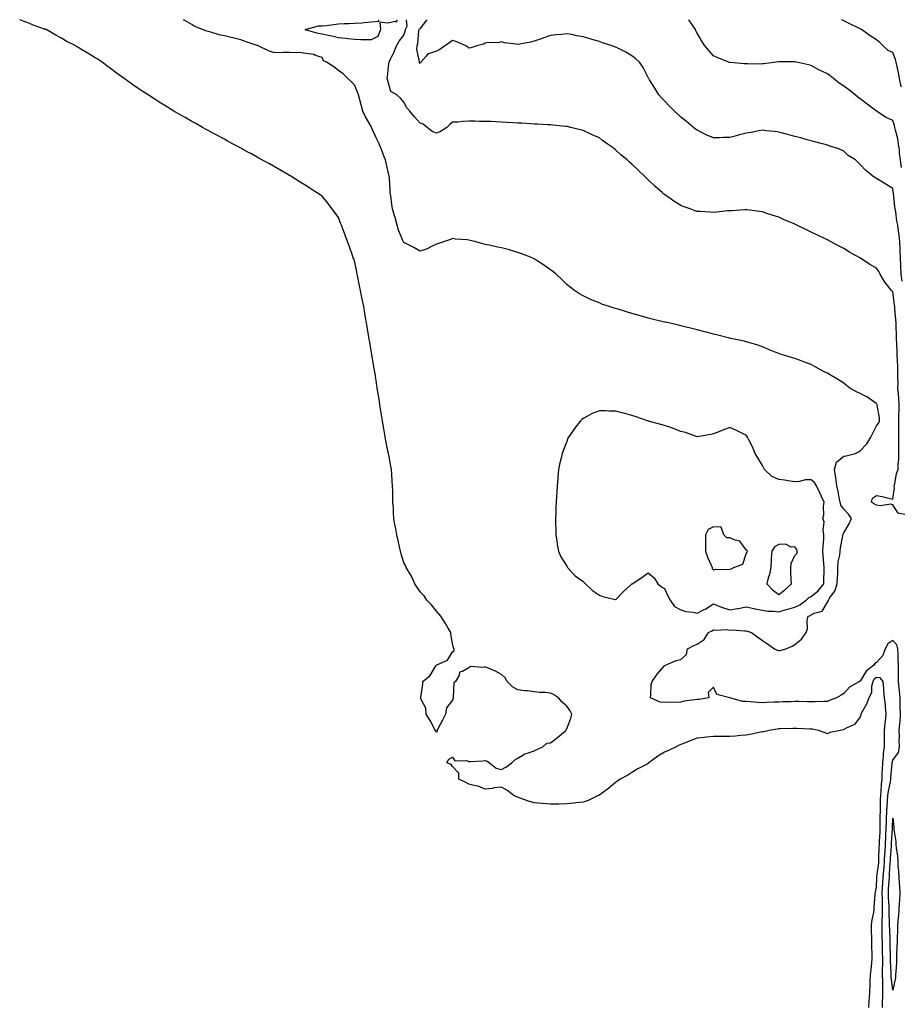
# Model space of a CAD drawing. Units: inches. Extents: x 1042403 to 1044368, y 7355978 to 7358618.
# Drawn here: x 1043492 to 1044033, y 7358014 to 7358618 of the extents above; entities that cross this region are included whole.
import ezdxf

# ---------------------------------------------------------------- set-up
doc = ezdxf.new("R2010")
doc.units = ezdxf.units.IN
doc.header["$MEASUREMENT"] = 0
doc.layers.add('Contour_10427355', color=7, linetype='Continuous', true_color=0x8892ad)

msp = doc.modelspace()

# ---------------------------------------------------------------- linework, layer by layer
at = {"layer": 'Contour_10427355'}
for points in [[(1044013.4, 7358011.92, 3211), (1044013.6, 7358016.38, 3211), (1044013.69, 7358017.57, 3211), (1044014.1, 7358025.88, 3211), (1044014.26, 7358028.13, 3211), (1044014.46, 7358031.92, 3211), (1044014.75, 7358035.23, 3211), (1044015.2, 7358039.07, 3211), (1044015.47, 7358041.92, 3211), (1044015.43, 7358044.53, 3211), (1044015.26, 7358049.13, 3211), (1044015.24, 7358051.92, 3211), (1044015.16, 7358054.81, 3211), (1044015.1, 7358058.97, 3211), (1044015.02, 7358061.92, 3211), (1044015.3, 7358064.67, 3211), (1044016.45, 7358070.32, 3211), (1044016.64, 7358071.92, 3211), (1044016.7, 7358073.28, 3211), (1044017.29, 7358081.17, 3211), (1044017.33, 7358081.92, 3211), (1044017.41, 7358082.57, 3211), (1044018.05, 7358085.78, 3211), (1044018.3, 7358091.67, 3211), (1044018.3, 7358091.92, 3211), (1044018.34, 7358092.21, 3211), (1044019.4, 7358100.57, 3211), (1044019.51, 7358101.92, 3211), (1044019.59, 7358103.46, 3211), (1044019.75, 7358110.22, 3211), (1044019.83, 7358111.92, 3211), (1044019.92, 7358113.8, 3211), (1044020.24, 7358119.73, 3211), (1044020.35, 7358121.92, 3211), (1044020.39, 7358124.27, 3211), (1044020.37, 7358129.59, 3211), (1044020.43, 7358131.92, 3211), (1044020.57, 7358134.43, 3211), (1044020.55, 7358139.42, 3211), (1044020.71, 7358141.92, 3211), (1044021.02, 7358144.89, 3211), (1044021.1, 7358148.88, 3211), (1044021.47, 7358151.92, 3211), (1044021.64, 7358155.52, 3211), (1044021.66, 7358158.31, 3211), (1044021.86, 7358161.92, 3211), (1044022.33, 7358166.2, 3211), (1044022.31, 7358167.67, 3211), (1044022.91, 7358171.92, 3211), (1044022.97, 7358176.85, 3211), (1044022.97, 7358177.01, 3211), (1044023.03, 7358181.92, 3211), (1044023.38, 7358186.59, 3211), (1044023.58, 7358187.45, 3211), (1044024.03, 7358191.92, 3211), (1044023.6, 7358196.38, 3211), (1044023.64, 7358197.51, 3211), (1044023.05, 7358201.92, 3211), (1044022.6, 7358206.46, 3211), (1044022.62, 7358207.36, 3211), (1044022.25, 7358211.92, 3211), (1044020.3, 7358214.17, 3211), (1044018.05, 7358214.42, 3211), (1044016.68, 7358213.29, 3211), (1044015.75, 7358211.92, 3211), (1044014.96, 7358208.84, 3211), (1044015.02, 7358204.94, 3211), (1044013.44, 7358201.92, 3211), (1044011.9, 7358198.07, 3211), (1044008.93, 7358192.8, 3211), (1044008.48, 7358191.92, 3211), (1044008.42, 7358191.56, 3211), (1044008.05, 7358190.22, 3211), (1044004.53, 7358185.44, 3211), (1043999.51, 7358183.38, 3211), (1043998.05, 7358182.53, 3211), (1043997.66, 7358182.3, 3211), (1043995.8, 7358181.92, 3211), (1043989.42, 7358180.56, 3211), (1043988.05, 7358179.85, 3211), (1043986.55, 7358180.42, 3211), (1043982.48, 7358181.92, 3211), (1043978.79, 7358182.67, 3211), (1043978.05, 7358182.74, 3211), (1043977.21, 7358182.75, 3211), (1043969.28, 7358183.14, 3211), (1043968.05, 7358183.17, 3211), (1043966.84, 7358183.12, 3211), (1043959.03, 7358182.91, 3211), (1043958.05, 7358182.87, 3211), (1043957.21, 7358182.77, 3211), (1043952.29, 7358181.92, 3211), (1043948.87, 7358181.11, 3211), (1043948.05, 7358180.98, 3211), (1043946.88, 7358180.75, 3211), (1043940.55, 7358179.41, 3211), (1043938.05, 7358178.94, 3211), (1043934.83, 7358178.7, 3211), (1043931.55, 7358178.42, 3211), (1043928.05, 7358178.16, 3211), (1043924.28, 7358178.14, 3211), (1043921.84, 7358178.14, 3211), (1043918.05, 7358178.11, 3211), (1043913.81, 7358177.68, 3211), (1043912.39, 7358177.58, 3211), (1043908.05, 7358177.12, 3211), (1043904.2, 7358175.77, 3211), (1043900.24, 7358174.11, 3211), (1043898.05, 7358173.26, 3211), (1043897.07, 7358172.89, 3211), (1043895.1, 7358171.92, 3211), (1043890.43, 7358169.54, 3211), (1043888.05, 7358168.53, 3211), (1043883.85, 7358166.12, 3211), (1043878.5, 7358161.92, 3211), (1043878.25, 7358161.72, 3211), (1043878.05, 7358161.61, 3211), (1043877.39, 7358161.26, 3211), (1043871.59, 7358158.39, 3211), (1043868.05, 7358156.05, 3211), (1043865.49, 7358154.47, 3211), (1043860.78, 7358151.92, 3211), (1043859.12, 7358150.84, 3211), (1043858.05, 7358150.03, 3211), (1043853.69, 7358146.27, 3211), (1043849.34, 7358143.21, 3211), (1043848.05, 7358142.27, 3211), (1043847.82, 7358142.16, 3211), (1043847.37, 7358141.92, 3211), (1043841.1, 7358138.87, 3211), (1043838.05, 7358137.82, 3211), (1043833.52, 7358137.39, 3211), (1043832.66, 7358137.31, 3211), (1043828.05, 7358136.87, 3211), (1043823.25, 7358136.73, 3211), (1043822.85, 7358136.73, 3211), (1043818.05, 7358136.61, 3211), (1043813.15, 7358137.01, 3211), (1043812.93, 7358137.03, 3211), (1043808.05, 7358137.43, 3211), (1043804.59, 7358138.47, 3211), (1043799.53, 7358140.44, 3211), (1043798.05, 7358140.95, 3211), (1043797.31, 7358141.17, 3211), (1043795.49, 7358141.92, 3211), (1043791.35, 7358145.23, 3211), (1043788.05, 7358146.99, 3211), (1043783.38, 7358146.58, 3211), (1043782.46, 7358146.33, 3211), (1043778.05, 7358145.81, 3211), (1043773.75, 7358147.62, 3211), (1043772.13, 7358147.84, 3211), (1043768.05, 7358148.97, 3211), (1043766.16, 7358150.04, 3211), (1043761.94, 7358151.92, 3211), (1043761.9, 7358155.76, 3211), (1043758.05, 7358159.71, 3211), (1043757.23, 7358161.09, 3211), (1043754.55, 7358161.92, 3211), (1043755.75, 7358164.21, 3211), (1043758.05, 7358165.52, 3211), (1043759.32, 7358163.2, 3211), (1043766.57, 7358163.4, 3211), (1043768.05, 7358162.84, 3211), (1043768.97, 7358162.84, 3211), (1043776.64, 7358163.34, 3211), (1043778.05, 7358163.35, 3211), (1043779.22, 7358163.1, 3211), (1043780.73, 7358161.92, 3211), (1043784.79, 7358158.66, 3211), (1043788.05, 7358157.88, 3211), (1043790.65, 7358159.32, 3211), (1043794.34, 7358161.92, 3211), (1043796.14, 7358163.84, 3211), (1043798.05, 7358164.79, 3211), (1043802.33, 7358167.64, 3211), (1043804.05, 7358167.91, 3211), (1043808.05, 7358169.35, 3211), (1043809.69, 7358170.27, 3211), (1043813.28, 7358171.92, 3211), (1043815.9, 7358174.06, 3211), (1043818.05, 7358174.32, 3211), (1043822.39, 7358177.58, 3211), (1043827.42, 7358181.92, 3211), (1043827.66, 7358182.31, 3211), (1043828.05, 7358182.9, 3211), (1043830.55, 7358189.42, 3211), (1043831.16, 7358191.92, 3211), (1043830.08, 7358193.96, 3211), (1043828.05, 7358196.69, 3211), (1043825.3, 7358199.16, 3211), (1043822.91, 7358201.92, 3211), (1043820, 7358203.87, 3211), (1043818.05, 7358204.73, 3211), (1043814.89, 7358205.09, 3211), (1043811.29, 7358205.17, 3211), (1043808.05, 7358205.64, 3211), (1043803.83, 7358206.13, 3211), (1043802.41, 7358206.27, 3211), (1043798.05, 7358206.8, 3211), (1043794.83, 7358208.7, 3211), (1043791.53, 7358211.92, 3211), (1043790.24, 7358214.11, 3211), (1043788.05, 7358216.32, 3211), (1043784.3, 7358218.17, 3211), (1043779.92, 7358220.05, 3211), (1043778.05, 7358220.89, 3211), (1043776.6, 7358220.47, 3211), (1043768.93, 7358221.04, 3211), (1043768.05, 7358220.25, 3211), (1043764.18, 7358218.05, 3211), (1043762.33, 7358217.64, 3211), (1043762.01, 7358215.89, 3211), (1043759.89, 7358211.92, 3211), (1043758.83, 7358211.14, 3211), (1043758.46, 7358202.33, 3211), (1043758.3, 7358201.92, 3211), (1043758.28, 7358201.69, 3211), (1043758.05, 7358200.51, 3211), (1043754.18, 7358195.79, 3211), (1043753.58, 7358191.92, 3211), (1043751.8, 7358188.17, 3211), (1043748.99, 7358182.86, 3211), (1043748.5, 7358181.92, 3211), (1043748.62, 7358181.36, 3211), (1043748.05, 7358180.54, 3211), (1043747.74, 7358181.61, 3211), (1043747.6, 7358181.92, 3211), (1043747.01, 7358182.96, 3211), (1043744.18, 7358188.05, 3211), (1043741.9, 7358191.92, 3211), (1043741.66, 7358195.53, 3211), (1043738.62, 7358201.35, 3211), (1043738.54, 7358201.92, 3211), (1043738.52, 7358202.39, 3211), (1043739.67, 7358210.29, 3211), (1043739.69, 7358211.92, 3211), (1043744.28, 7358215.68, 3211), (1043747.76, 7358221.62, 3211), (1043747.95, 7358221.92, 3211), (1043747.99, 7358221.97, 3211), (1043748.05, 7358222.03, 3211), (1043748.32, 7358222.19, 3211), (1043754.96, 7358225.01, 3211), (1043758.05, 7358230.15, 3211), (1043759.01, 7358230.96, 3211), (1043758.93, 7358231.92, 3211), (1043758.66, 7358232.52, 3211), (1043758.05, 7358235.19, 3211), (1043757.01, 7358240.89, 3211), (1043757, 7358241.92, 3211), (1043755.34, 7358244.64, 3211), (1043753.62, 7358247.49, 3211), (1043750.75, 7358251.92, 3211), (1043749.61, 7358253.49, 3211), (1043748.05, 7358255.04, 3211), (1043745.04, 7358258.91, 3211), (1043742.21, 7358261.92, 3211), (1043740.61, 7358264.47, 3211), (1043738.05, 7358266.99, 3211), (1043736.17, 7358270.04, 3211), (1043734.75, 7358271.92, 3211), (1043732.78, 7358276.65, 3211), (1043731.76, 7358278.21, 3211), (1043729.61, 7358281.92, 3211), (1043729.2, 7358283.07, 3211), (1043728.05, 7358284.71, 3211), (1043726.49, 7358290.35, 3211), (1043726.02, 7358291.92, 3211), (1043725.41, 7358294.55, 3211), (1043724.55, 7358298.43, 3211), (1043723.75, 7358301.92, 3211), (1043722.93, 7358306.8, 3211), (1043722.87, 7358307.09, 3211), (1043722.05, 7358311.92, 3211), (1043721.82, 7358315.69, 3211), (1043721.66, 7358318.31, 3211), (1043721.43, 7358321.92, 3211), (1043721.37, 7358325.23, 3211), (1043721.29, 7358328.67, 3211), (1043721.23, 7358331.92, 3211), (1043721.02, 7358334.89, 3211), (1043720.75, 7358339.22, 3211), (1043720.57, 7358341.92, 3211), (1043720.16, 7358344.03, 3211), (1043718.89, 7358351.08, 3211), (1043718.73, 7358351.92, 3211), (1043718.58, 7358352.45, 3211), (1043718.05, 7358354.53, 3211), (1043716.92, 7358360.78, 3211), (1043716.72, 7358361.92, 3211), (1043716.43, 7358363.54, 3211), (1043715.39, 7358369.26, 3211), (1043714.92, 7358371.92, 3211), (1043714.36, 7358375.62, 3211), (1043714.01, 7358377.88, 3211), (1043713.38, 7358381.92, 3211), (1043712.68, 7358386.54, 3211), (1043712.52, 7358387.44, 3211), (1043711.82, 7358391.92, 3211), (1043711.27, 7358395.15, 3211), (1043710.63, 7358399.33, 3211), (1043710.22, 7358401.92, 3211), (1043709.85, 7358403.72, 3211), (1043708.6, 7358411.38, 3211), (1043708.5, 7358411.92, 3211), (1043708.42, 7358412.29, 3211), (1043708.05, 7358414.92, 3211), (1043707.03, 7358420.9, 3211), (1043706.88, 7358421.92, 3211), (1043706.66, 7358423.3, 3211), (1043705.59, 7358429.46, 3211), (1043705.22, 7358431.92, 3211), (1043704.65, 7358435.32, 3211), (1043704.16, 7358438.03, 3211), (1043703.54, 7358441.92, 3211), (1043702.6, 7358446.47, 3211), (1043702.41, 7358447.56, 3211), (1043701.57, 7358451.92, 3211), (1043700.92, 7358454.79, 3211), (1043699.94, 7358460.02, 3211), (1043699.55, 7358461.92, 3211), (1043699.26, 7358463.14, 3211), (1043698.05, 7358469.17, 3211), (1043697.33, 7358471.2, 3211), (1043697.11, 7358471.92, 3211), (1043696.6, 7358473.37, 3211), (1043694.69, 7358478.55, 3211), (1043693.56, 7358481.92, 3211), (1043692.01, 7358485.89, 3211), (1043690.88, 7358489.08, 3211), (1043689.85, 7358491.92, 3211), (1043689.34, 7358493.2, 3211), (1043688.05, 7358496.67, 3211), (1043685.78, 7358499.66, 3211), (1043684.16, 7358501.92, 3211), (1043681.51, 7358505.37, 3211), (1043678.05, 7358509.69, 3211), (1043676.68, 7358510.55, 3211), (1043674.61, 7358511.92, 3211), (1043670.59, 7358514.45, 3211), (1043668.05, 7358516.36, 3211), (1043664.53, 7358518.4, 3211), (1043658.75, 7358521.92, 3211), (1043658.3, 7358522.18, 3211), (1043658.05, 7358522.36, 3211), (1043657.01, 7358522.96, 3211), (1043651.94, 7358525.81, 3211), (1043648.05, 7358528.11, 3211), (1043645.61, 7358529.47, 3211), (1043641.06, 7358531.92, 3211), (1043639.12, 7358533, 3211), (1043638.05, 7358533.64, 3211), (1043634.14, 7358535.82, 3211), (1043632.74, 7358536.61, 3211), (1043628.05, 7358539.19, 3211), (1043626.29, 7358540.16, 3211), (1043622.93, 7358541.92, 3211), (1043619.79, 7358543.65, 3211), (1043618.05, 7358544.6, 3211), (1043613.34, 7358547.21, 3211), (1043612.13, 7358547.85, 3211), (1043608.05, 7358550.02, 3211), (1043606.84, 7358550.71, 3211), (1043604.61, 7358551.92, 3211), (1043600.41, 7358554.29, 3211), (1043598.05, 7358555.57, 3211), (1043594.05, 7358557.91, 3211), (1043589.46, 7358560.52, 3211), (1043588.05, 7358561.32, 3211), (1043587.68, 7358561.55, 3211), (1043587.07, 7358561.92, 3211), (1043581.47, 7358565.34, 3211), (1043578.05, 7358567.43, 3211), (1043575.32, 7358569.19, 3211), (1043571.17, 7358571.92, 3211), (1043569.2, 7358573.07, 3211), (1043568.05, 7358573.85, 3211), (1043563.25, 7358577.11, 3211), (1043561.88, 7358578.1, 3211), (1043558.05, 7358580.83, 3211), (1043557.42, 7358581.29, 3211), (1043556.57, 7358581.92, 3211), (1043551.55, 7358585.42, 3211), (1043548.05, 7358588.1, 3211), (1043545.86, 7358589.74, 3211), (1043543.03, 7358591.92, 3211), (1043540.02, 7358593.89, 3211), (1043538.05, 7358595.09, 3211), (1043533.83, 7358597.7, 3211), (1043530.04, 7358599.92, 3211), (1043528.05, 7358601.11, 3211), (1043527.56, 7358601.43, 3211), (1043526.84, 7358601.92, 3211), (1043521.04, 7358604.92, 3211), (1043518.05, 7358606.74, 3211), (1043514.67, 7358608.54, 3211), (1043508.6, 7358611.92, 3211), (1043508.19, 7358612.06, 3211), (1043508.05, 7358612.12, 3211), (1043507.72, 7358612.24, 3211), (1043500.76, 7358614.64, 3211), (1043498.05, 7358615.79, 3211), (1043493.64, 7358617.51, 3211), (1043492.44, 7358618, 3211)], [(1044021.72, 7358011.92, 3210), (1044021.82, 7358015.69, 3210), (1044021.94, 7358018.04, 3210), (1044022.03, 7358021.92, 3210), (1044021.86, 7358025.73, 3210), (1044021.94, 7358028.03, 3210), (1044021.78, 7358031.92, 3210), (1044021.78, 7358035.65, 3210), (1044021.9, 7358038.08, 3210), (1044021.88, 7358041.92, 3210), (1044021.8, 7358045.68, 3210), (1044021.78, 7358048.2, 3210), (1044021.7, 7358051.92, 3210), (1044021.62, 7358055.5, 3210), (1044021.62, 7358058.36, 3210), (1044021.55, 7358061.92, 3210), (1044021.59, 7358065.45, 3210), (1044021.74, 7358068.22, 3210), (1044021.78, 7358071.92, 3210), (1044021.68, 7358075.55, 3210), (1044021.72, 7358078.25, 3210), (1044021.62, 7358081.92, 3210), (1044021.84, 7358085.7, 3210), (1044021.94, 7358088.04, 3210), (1044022.13, 7358091.92, 3210), (1044022.56, 7358096.43, 3210), (1044022.68, 7358097.3, 3210), (1044023.07, 7358101.92, 3210), (1044023.28, 7358106.68, 3210), (1044023.32, 7358107.2, 3210), (1044023.56, 7358111.92, 3210), (1044023.77, 7358116.19, 3210), (1044023.87, 7358117.73, 3210), (1044024.09, 7358121.92, 3210), (1044024.16, 7358125.82, 3210), (1044024.24, 7358128.11, 3210), (1044024.32, 7358131.92, 3210), (1044024.51, 7358135.46, 3210), (1044024.91, 7358138.77, 3210), (1044025.1, 7358141.92, 3210), (1044025.37, 7358144.6, 3210), (1044026.59, 7358150.46, 3210), (1044026.78, 7358151.92, 3210), (1044026.84, 7358153.13, 3210), (1044027.64, 7358161.52, 3210), (1044027.66, 7358161.92, 3210), (1044027.7, 7358162.26, 3210), (1044028.05, 7358163.56, 3210), (1044031.53, 7358168.43, 3210), (1044032.21, 7358171.92, 3210), (1044032, 7358175.86, 3210), (1044032.25, 7358177.73, 3210), (1044032.07, 7358181.92, 3210), (1044032.35, 7358186.21, 3210), (1044032.54, 7358187.43, 3210), (1044032.76, 7358191.92, 3210), (1044032.66, 7358196.52, 3210), (1044032.66, 7358197.3, 3210), (1044032.56, 7358201.92, 3210), (1044032.13, 7358206.01, 3210), (1044032, 7358207.98, 3210), (1044031.6, 7358211.92, 3210), (1044031.59, 7358215.46, 3210), (1044031.51, 7358218.46, 3210), (1044031.51, 7358221.92, 3210), (1044031.43, 7358225.3, 3210), (1044031.27, 7358228.69, 3210), (1044031.19, 7358231.92, 3210), (1044030.49, 7358234.36, 3210), (1044028.05, 7358237.09, 3210), (1044024.98, 7358234.98, 3210), (1044023.42, 7358231.92, 3210), (1044022, 7358227.96, 3210), (1044018.05, 7358223.61, 3210), (1044017, 7358222.98, 3210), (1044016.39, 7358221.92, 3210), (1044011.68, 7358218.28, 3210), (1044008.05, 7358212.16, 3210), (1044007.87, 7358212.1, 3210), (1044007.58, 7358211.92, 3210), (1044001.57, 7358208.41, 3210), (1043998.05, 7358204.57, 3210), (1043996.33, 7358203.64, 3210), (1043993.54, 7358201.92, 3210), (1043989.59, 7358200.38, 3210), (1043988.05, 7358199.7, 3210), (1043985.8, 7358199.66, 3210), (1043980.45, 7358199.52, 3210), (1043978.05, 7358199.48, 3210), (1043975.61, 7358199.49, 3210), (1043970.37, 7358199.59, 3210), (1043968.05, 7358199.6, 3210), (1043965.65, 7358199.52, 3210), (1043960.55, 7358199.42, 3210), (1043958.05, 7358199.34, 3210), (1043955.32, 7358199.18, 3210), (1043950.88, 7358199.09, 3210), (1043948.05, 7358198.91, 3210), (1043945.12, 7358199, 3210), (1043940.47, 7358199.5, 3210), (1043938.05, 7358199.58, 3210), (1043935.84, 7358199.71, 3210), (1043928.05, 7358201.92, 3210), (1043920.1, 7358203.97, 3210), (1043918.05, 7358208.35, 3210), (1043914.81, 7358205.17, 3210), (1043915.14, 7358201.92, 3210), (1043909.05, 7358200.92, 3210), (1043908.05, 7358200.87, 3210), (1043906.72, 7358200.59, 3210), (1043900.14, 7358199.83, 3210), (1043898.05, 7358199.28, 3210), (1043895.24, 7358199.11, 3210), (1043890.73, 7358199.24, 3210), (1043888.05, 7358199.04, 3210), (1043885.37, 7358199.24, 3210), (1043879.34, 7358201.92, 3210), (1043879.63, 7358203.51, 3210), (1043879.85, 7358210.13, 3210), (1043880.35, 7358211.92, 3210), (1043883.46, 7358216.52, 3210), (1043888.05, 7358221.5, 3210), (1043888.3, 7358221.66, 3210), (1043888.56, 7358221.92, 3210), (1043895.2, 7358224.76, 3210), (1043898.05, 7358225.46, 3210), (1043901.53, 7358228.45, 3210), (1043902.07, 7358231.92, 3210), (1043905.92, 7358234.06, 3210), (1043908.05, 7358234.9, 3210), (1043912.25, 7358237.73, 3210), (1043914.91, 7358241.92, 3210), (1043916.96, 7358243.01, 3210), (1043918.05, 7358243.7, 3210), (1043919.53, 7358243.41, 3210), (1043926.23, 7358243.74, 3210), (1043928.05, 7358243.51, 3210), (1043929.75, 7358243.61, 3210), (1043937.05, 7358242.92, 3210), (1043938.05, 7358243, 3210), (1043938.89, 7358242.76, 3210), (1043941.37, 7358241.92, 3210), (1043945.22, 7358239.08, 3210), (1043948.05, 7358237, 3210), (1043951.1, 7358234.97, 3210), (1043955.51, 7358231.92, 3210), (1043957.23, 7358231.09, 3210), (1043958.05, 7358230.93, 3210), (1043959.03, 7358230.94, 3210), (1043962.54, 7358231.92, 3210), (1043966.35, 7358233.61, 3210), (1043968.05, 7358234.69, 3210), (1043972.15, 7358237.82, 3210), (1043974.92, 7358241.92, 3210), (1043975.73, 7358244.24, 3210), (1043975.57, 7358249.44, 3210), (1043976.06, 7358251.92, 3210), (1043977.52, 7358252.44, 3210), (1043978.05, 7358252.8, 3210), (1043979.91, 7358253.78, 3210), (1043984.81, 7358255.15, 3210), (1043988.05, 7358260.63, 3210), (1043988.58, 7358261.4, 3210), (1043988.58, 7358261.92, 3210), (1043989.5, 7358263.37, 3210), (1043992.54, 7358267.43, 3210), (1043994.03, 7358271.92, 3210), (1043994.16, 7358275.8, 3210), (1043994.26, 7358278.14, 3210), (1043994.42, 7358281.92, 3210), (1043994.63, 7358285.34, 3210), (1043995.55, 7358289.42, 3210), (1043995.76, 7358291.92, 3210), (1043996.04, 7358293.93, 3210), (1043997.42, 7358301.29, 3210), (1043997.5, 7358301.92, 3210), (1043997.64, 7358302.34, 3210), (1043998.05, 7358303.09, 3210), (1044001.37, 7358308.59, 3210), (1044002.78, 7358311.92, 3210), (1044000.82, 7358314.7, 3210), (1043998.05, 7358317.62, 3210), (1043996.27, 7358320.14, 3210), (1043995.8, 7358321.92, 3210), (1043995.2, 7358324.77, 3210), (1043994.65, 7358328.53, 3210), (1043993.81, 7358331.92, 3210), (1043993.13, 7358336.84, 3210), (1043993.11, 7358336.99, 3210), (1043992.39, 7358341.92, 3210), (1043993.44, 7358346.53, 3210), (1043998.05, 7358350.12, 3210), (1043999.51, 7358350.46, 3210), (1044005.24, 7358351.92, 3210), (1044007.07, 7358352.9, 3210), (1044008.05, 7358353.48, 3210), (1044012.21, 7358357.75, 3210), (1044014.67, 7358361.92, 3210), (1044015.73, 7358364.25, 3210), (1044018.05, 7358368.7, 3210), (1044019.4, 7358370.58, 3210), (1044019.91, 7358371.92, 3210), (1044019.91, 7358373.79, 3210), (1044018.52, 7358381.44, 3210), (1044018.54, 7358381.92, 3210), (1044018.3, 7358382.18, 3210), (1044018.05, 7358382.44, 3210), (1044016.49, 7358383.48, 3210), (1044012.46, 7358386.33, 3210), (1044008.05, 7358388.69, 3210), (1044005.86, 7358389.73, 3210), (1044001.8, 7358391.92, 3210), (1043999.71, 7358393.58, 3210), (1043998.05, 7358394.92, 3210), (1043993.79, 7358397.65, 3210), (1043990.18, 7358399.78, 3210), (1043988.05, 7358401.08, 3210), (1043987.44, 7358401.32, 3210), (1043985.92, 7358401.92, 3210), (1043980.9, 7358404.78, 3210), (1043978.05, 7358406.51, 3210), (1043973.99, 7358407.85, 3210), (1043970.82, 7358409.14, 3210), (1043968.05, 7358410.18, 3210), (1043966.62, 7358410.5, 3210), (1043961.86, 7358411.92, 3210), (1043958.93, 7358412.79, 3210), (1043958.05, 7358413.17, 3210), (1043955.94, 7358414.03, 3210), (1043951.84, 7358415.72, 3210), (1043948.05, 7358417.19, 3210), (1043944.59, 7358418.46, 3210), (1043940.34, 7358419.64, 3210), (1043938.05, 7358420.38, 3210), (1043936.84, 7358420.7, 3210), (1043930.76, 7358421.92, 3210), (1043928.6, 7358422.46, 3210), (1043928.05, 7358422.59, 3210), (1043927.17, 7358422.8, 3210), (1043920.65, 7358424.51, 3210), (1043918.05, 7358425.09, 3210), (1043913.73, 7358426.24, 3210), (1043912.68, 7358426.55, 3210), (1043908.05, 7358427.67, 3210), (1043904.75, 7358428.61, 3210), (1043900.39, 7358429.57, 3210), (1043898.05, 7358430.18, 3210), (1043896.7, 7358430.56, 3210), (1043890.75, 7358431.92, 3210), (1043888.54, 7358432.4, 3210), (1043888.05, 7358432.49, 3210), (1043887.29, 7358432.68, 3210), (1043880.45, 7358434.33, 3210), (1043878.05, 7358434.95, 3210), (1043873.85, 7358436.11, 3210), (1043872.56, 7358436.44, 3210), (1043868.05, 7358437.77, 3210), (1043864.77, 7358438.65, 3210), (1043859.57, 7358440.39, 3210), (1043858.05, 7358440.85, 3210), (1043857.17, 7358441.05, 3210), (1043854.1, 7358441.92, 3210), (1043849.59, 7358443.47, 3210), (1043848.05, 7358444.17, 3210), (1043844.22, 7358445.76, 3210), (1043842.52, 7358446.39, 3210), (1043838.05, 7358448.59, 3210), (1043835.92, 7358449.8, 3210), (1043832.78, 7358451.92, 3210), (1043830.06, 7358453.92, 3210), (1043828.05, 7358455.56, 3210), (1043824.83, 7358458.69, 3210), (1043821.47, 7358461.92, 3210), (1043819.53, 7358463.4, 3210), (1043818.05, 7358464.48, 3210), (1043813.75, 7358467.62, 3210), (1043809.85, 7358470.12, 3210), (1043808.05, 7358471.31, 3210), (1043807.66, 7358471.52, 3210), (1043806.86, 7358471.92, 3210), (1043800.49, 7358474.36, 3210), (1043798.05, 7358475.22, 3210), (1043793.4, 7358476.57, 3210), (1043792.85, 7358476.73, 3210), (1043788.05, 7358478.11, 3210), (1043784.79, 7358478.66, 3210), (1043780.35, 7358479.62, 3210), (1043778.05, 7358480.04, 3210), (1043776.55, 7358480.42, 3210), (1043771.57, 7358481.92, 3210), (1043768.71, 7358482.59, 3210), (1043768.05, 7358482.78, 3210), (1043767.05, 7358482.91, 3210), (1043759.55, 7358483.42, 3210), (1043758.05, 7358483.66, 3210), (1043756.8, 7358483.18, 3210), (1043752.97, 7358481.92, 3210), (1043749.32, 7358480.65, 3210), (1043748.05, 7358480.32, 3210), (1043745.02, 7358478.9, 3210), (1043742.5, 7358477.46, 3210), (1043738.05, 7358476.02, 3210), (1043734.3, 7358478.17, 3210), (1043729.34, 7358480.62, 3210), (1043728.05, 7358481.3, 3210), (1043727.82, 7358481.69, 3210), (1043727.72, 7358481.92, 3210), (1043727.54, 7358482.43, 3210), (1043724.92, 7358488.8, 3210), (1043723.95, 7358491.92, 3210), (1043722.7, 7358496.58, 3210), (1043722.39, 7358497.58, 3210), (1043721.16, 7358501.92, 3210), (1043720.76, 7358504.64, 3210), (1043720.08, 7358509.88, 3210), (1043719.81, 7358511.92, 3210), (1043719.65, 7358513.52, 3210), (1043719.32, 7358520.66, 3210), (1043719.2, 7358521.92, 3210), (1043718.95, 7358522.82, 3210), (1043718.05, 7358526.59, 3210), (1043717.07, 7358530.94, 3210), (1043716.88, 7358531.92, 3210), (1043716.12, 7358533.85, 3210), (1043714.44, 7358538.31, 3210), (1043712.97, 7358541.92, 3210), (1043711.27, 7358545.14, 3210), (1043708.54, 7358551.44, 3210), (1043708.3, 7358551.92, 3210), (1043708.23, 7358552.1, 3210), (1043708.05, 7358552.52, 3210), (1043704.59, 7358558.47, 3210), (1043702.89, 7358561.92, 3210), (1043701.86, 7358565.73, 3210), (1043701.06, 7358568.9, 3210), (1043700.28, 7358571.92, 3210), (1043699.67, 7358573.54, 3210), (1043698.05, 7358577.68, 3210), (1043695.96, 7358579.82, 3210), (1043693.79, 7358581.92, 3210), (1043690.84, 7358584.71, 3210), (1043688.05, 7358586.86, 3210), (1043685.2, 7358589.07, 3210), (1043680.69, 7358591.92, 3210), (1043678.89, 7358592.76, 3210), (1043678.05, 7358594.7, 3210), (1043673.95, 7358596.02, 3210), (1043672.82, 7358596.69, 3210), (1043668.05, 7358597.32, 3210), (1043663.91, 7358597.78, 3210), (1043662.41, 7358597.57, 3210), (1043658.05, 7358597.87, 3210), (1043654.07, 7358597.93, 3210), (1043652.23, 7358597.74, 3210), (1043648.05, 7358597.78, 3210), (1043645.04, 7358598.91, 3210), (1043638.77, 7358601.92, 3210), (1043638.3, 7358602.18, 3210), (1043638.05, 7358602.2, 3210), (1043637.6, 7358602.37, 3210), (1043630.69, 7358604.56, 3210), (1043628.05, 7358605.7, 3210), (1043623.11, 7358606.85, 3210), (1043623.01, 7358606.88, 3210), (1043618.05, 7358608.07, 3210), (1043614.87, 7358608.74, 3210), (1043609.69, 7358610.28, 3210), (1043608.05, 7358610.68, 3210), (1043607.05, 7358610.93, 3210), (1043604.57, 7358611.92, 3210), (1043599.96, 7358613.84, 3210), (1043598.05, 7358615.06, 3210), (1043593.69, 7358617.56, 3210), (1043592.93, 7358618, 3210)], [(1043724.08, 7358618, 3209), (1043723.85, 7358617.71, 3209), (1043723.56, 7358616.42, 3209), (1043722.91, 7358616.79, 3209), (1043718.05, 7358615.95, 3209), (1043713.4, 7358616.57, 3209), (1043713.69, 7358611.92, 3209), (1043712.23, 7358607.75, 3209), (1043708.05, 7358605.55, 3209), (1043704.26, 7358605.72, 3209), (1043701.7, 7358605.57, 3209), (1043698.05, 7358605.77, 3209), (1043693.77, 7358606.21, 3209), (1043692.56, 7358606.43, 3209), (1043688.05, 7358606.82, 3209), (1043684.01, 7358607.88, 3209), (1043681.64, 7358608.33, 3209), (1043678.05, 7358609.17, 3209), (1043675.57, 7358609.45, 3209), (1043668.36, 7358611.61, 3209), (1043668.05, 7358611.66, 3209), (1043667.85, 7358611.72, 3209), (1043667.68, 7358611.92, 3209), (1043667.76, 7358612.21, 3209), (1043668.05, 7358612.18, 3209), (1043668.32, 7358612.18, 3209), (1043675.78, 7358614.18, 3209), (1043678.05, 7358614.21, 3209), (1043680.61, 7358614.48, 3209), (1043684.87, 7358615.09, 3209), (1043688.05, 7358615.4, 3209), (1043691.74, 7358615.61, 3209), (1043694.36, 7358615.62, 3209), (1043698.05, 7358615.85, 3209), (1043702.29, 7358616.16, 3209), (1043703.67, 7358616.3, 3209), (1043708.05, 7358616.6, 3209), (1043712.8, 7358617.16, 3209), (1043712.84, 7358618, 3209)], [(1044035.49, 7358314.48, 3209), (1044031.39, 7358315.26, 3209), (1044028.05, 7358320.39, 3209), (1044026.88, 7358320.75, 3209), (1044020.26, 7358319.72, 3209), (1044018.05, 7358320.04, 3209), (1044016.8, 7358320.67, 3209), (1044015.04, 7358321.92, 3209), (1044015.63, 7358324.34, 3209), (1044018.05, 7358326.13, 3209), (1044021.6, 7358325.48, 3209), (1044025.59, 7358324.37, 3209), (1044028.05, 7358323.85, 3209), (1044029.18, 7358330.8, 3209), (1044028.95, 7358331.92, 3209), (1044029.34, 7358333.2, 3209), (1044030.39, 7358339.58, 3209), (1044031.43, 7358341.92, 3209), (1044031.37, 7358345.24, 3209), (1044031.86, 7358348.12, 3209), (1044031.8, 7358351.92, 3209), (1044031.74, 7358355.62, 3209), (1044031.82, 7358358.16, 3209), (1044031.76, 7358361.92, 3209), (1044031.76, 7358365.63, 3209), (1044031.84, 7358368.14, 3209), (1044031.84, 7358375.71, 3209), (1044031.9, 7358378.07, 3209), (1044031.9, 7358381.92, 3209), (1044031.68, 7358385.56, 3209), (1044031.47, 7358388.5, 3209), (1044031.25, 7358391.92, 3209), (1044031.31, 7358395.18, 3209), (1044031.16, 7358398.82, 3209), (1044031.21, 7358401.92, 3209), (1044031.06, 7358404.93, 3209), (1044030.86, 7358409.1, 3209), (1044030.73, 7358411.92, 3209), (1044030.65, 7358414.51, 3209), (1044030.47, 7358419.49, 3209), (1044030.39, 7358421.92, 3209), (1044030.37, 7358424.24, 3209), (1044030.1, 7358429.86, 3209), (1044030.08, 7358431.92, 3209), (1044029.91, 7358433.78, 3209), (1044029.38, 7358440.58, 3209), (1044029.26, 7358441.92, 3209), (1044029.18, 7358443.06, 3209), (1044028.05, 7358451.12, 3209), (1044027.58, 7358451.45, 3209), (1044027.21, 7358451.92, 3209), (1044024.2, 7358455.76, 3209), (1044023.17, 7358457.04, 3209), (1044020.28, 7358461.92, 3209), (1044019.59, 7358463.45, 3209), (1044018.05, 7358465.63, 3209), (1044013.99, 7358467.86, 3209), (1044008.28, 7358471.69, 3209), (1044008.05, 7358471.84, 3209), (1044007.99, 7358471.87, 3209), (1044007.91, 7358471.92, 3209), (1044001.51, 7358475.38, 3209), (1043998.05, 7358477.55, 3209), (1043995.12, 7358478.99, 3209), (1043989.83, 7358481.92, 3209), (1043988.66, 7358482.52, 3209), (1043988.05, 7358482.88, 3209), (1043986.21, 7358483.77, 3209), (1043981.92, 7358485.79, 3209), (1043978.05, 7358487.72, 3209), (1043975.16, 7358489.03, 3209), (1043969.22, 7358491.92, 3209), (1043968.42, 7358492.3, 3209), (1043968.05, 7358492.48, 3209), (1043967.07, 7358492.9, 3209), (1043961.41, 7358495.28, 3209), (1043958.05, 7358496.76, 3209), (1043954.12, 7358498, 3209), (1043950.88, 7358499.09, 3209), (1043948.05, 7358500.02, 3209), (1043946.37, 7358500.24, 3209), (1043938.67, 7358501.29, 3209), (1043938.05, 7358501.38, 3209), (1043937.48, 7358501.35, 3209), (1043929.2, 7358500.78, 3209), (1043928.05, 7358500.72, 3209), (1043926.76, 7358500.63, 3209), (1043920.04, 7358499.93, 3209), (1043918.05, 7358499.79, 3209), (1043916.06, 7358499.93, 3209), (1043909.73, 7358500.24, 3209), (1043908.05, 7358500.35, 3209), (1043906.9, 7358500.76, 3209), (1043903.81, 7358501.92, 3209), (1043899.53, 7358503.41, 3209), (1043898.05, 7358503.99, 3209), (1043893.21, 7358507.09, 3209), (1043892.11, 7358507.86, 3209), (1043888.05, 7358510.67, 3209), (1043887.37, 7358511.24, 3209), (1043886.6, 7358511.92, 3209), (1043882.07, 7358515.94, 3209), (1043878.05, 7358519.75, 3209), (1043876.9, 7358520.78, 3209), (1043875.69, 7358521.92, 3209), (1043871.76, 7358525.63, 3209), (1043868.05, 7358529.34, 3209), (1043866.64, 7358530.52, 3209), (1043865.08, 7358531.92, 3209), (1043861.31, 7358535.18, 3209), (1043858.05, 7358538.22, 3209), (1043855.82, 7358539.7, 3209), (1043852.82, 7358541.92, 3209), (1043850.02, 7358543.9, 3209), (1043848.05, 7358545.44, 3209), (1043843.56, 7358547.43, 3209), (1043841.53, 7358548.45, 3209), (1043838.05, 7358550.11, 3209), (1043836.57, 7358550.43, 3209), (1043830.39, 7358551.92, 3209), (1043828.52, 7358552.39, 3209), (1043828.05, 7358552.51, 3209), (1043827.41, 7358552.56, 3209), (1043819.44, 7358553.31, 3209), (1043818.05, 7358553.41, 3209), (1043816.51, 7358553.46, 3209), (1043810, 7358553.87, 3209), (1043808.05, 7358553.94, 3209), (1043805.96, 7358554.01, 3209), (1043800.55, 7358554.42, 3209), (1043798.05, 7358554.51, 3209), (1043795.28, 7358554.69, 3209), (1043791.12, 7358554.99, 3209), (1043788.05, 7358555.16, 3209), (1043784.71, 7358555.26, 3209), (1043781.6, 7358555.48, 3209), (1043778.05, 7358555.57, 3209), (1043774.38, 7358555.58, 3209), (1043771.8, 7358555.66, 3209), (1043768.05, 7358555.68, 3209), (1043764.38, 7358555.6, 3209), (1043761.29, 7358555.16, 3209), (1043758.05, 7358555.07, 3209), (1043756.23, 7358553.73, 3209), (1043754.38, 7358551.92, 3209), (1043750.59, 7358549.39, 3209), (1043748.05, 7358548.45, 3209), (1043745.43, 7358549.3, 3209), (1043742.48, 7358551.92, 3209), (1043740.04, 7358553.92, 3209), (1043738.05, 7358554.6, 3209), (1043734.57, 7358558.44, 3209), (1043731.84, 7358561.92, 3209), (1043730.04, 7358563.9, 3209), (1043728.05, 7358567.38, 3209), (1043726.08, 7358569.94, 3209), (1043723.75, 7358571.92, 3209), (1043720.16, 7358574.03, 3209), (1043718.05, 7358581.33, 3209), (1043717.95, 7358581.83, 3209), (1043717.95, 7358581.92, 3209), (1043717.93, 7358582.04, 3209), (1043718.05, 7358582.98, 3209), (1043718.93, 7358591.04, 3209), (1043719.09, 7358591.92, 3209), (1043719.98, 7358593.86, 3209), (1043722.05, 7358597.91, 3209), (1043723.67, 7358601.92, 3209), (1043725.2, 7358604.77, 3209), (1043728.05, 7358608.51, 3209), (1043728.99, 7358610.98, 3209), (1043729.18, 7358611.92, 3209), (1043730.16, 7358614.03, 3209), (1043729.78, 7358618, 3209)], [(1044033.73, 7358457.61, 3208), (1044033.15, 7358461.92, 3208), (1044033.01, 7358466.88, 3208), (1044033.01, 7358466.96, 3208), (1044032.85, 7358471.92, 3208), (1044032.68, 7358476.55, 3208), (1044032.6, 7358477.37, 3208), (1044032.39, 7358481.92, 3208), (1044031.98, 7358485.84, 3208), (1044031.53, 7358488.44, 3208), (1044031.12, 7358491.92, 3208), (1044030.53, 7358494.41, 3208), (1044029.85, 7358500.12, 3208), (1044029.5, 7358501.92, 3208), (1044029.4, 7358503.26, 3208), (1044028.44, 7358511.52, 3208), (1044028.42, 7358511.92, 3208), (1044028.36, 7358512.23, 3208), (1044028.05, 7358514.34, 3208), (1044023.36, 7358517.23, 3208), (1044021.76, 7358518.22, 3208), (1044018.05, 7358520.49, 3208), (1044017.15, 7358521.03, 3208), (1044015.75, 7358521.92, 3208), (1044011.59, 7358525.46, 3208), (1044008.05, 7358529.24, 3208), (1044006.7, 7358530.58, 3208), (1044005.12, 7358531.92, 3208), (1044000.78, 7358534.66, 3208), (1043998.05, 7358537.27, 3208), (1043994.91, 7358538.77, 3208), (1043989.5, 7358540.47, 3208), (1043988.05, 7358541.03, 3208), (1043987.39, 7358541.25, 3208), (1043984.94, 7358541.92, 3208), (1043979.46, 7358543.33, 3208), (1043978.05, 7358543.72, 3208), (1043975.61, 7358544.36, 3208), (1043971.55, 7358545.42, 3208), (1043968.05, 7358546.34, 3208), (1043963.64, 7358547.51, 3208), (1043962.03, 7358547.93, 3208), (1043958.05, 7358548.97, 3208), (1043955.53, 7358549.4, 3208), (1043950.08, 7358549.88, 3208), (1043948.05, 7358550.18, 3208), (1043945.98, 7358549.84, 3208), (1043941.14, 7358548.84, 3208), (1043938.05, 7358548.39, 3208), (1043933.25, 7358547.12, 3208), (1043932.93, 7358547.03, 3208), (1043928.05, 7358545.74, 3208), (1043924.26, 7358545.72, 3208), (1043921.68, 7358545.56, 3208), (1043918.05, 7358545.53, 3208), (1043913.5, 7358547.37, 3208), (1043911.57, 7358548.4, 3208), (1043908.05, 7358550.12, 3208), (1043907.05, 7358550.91, 3208), (1043905.84, 7358551.92, 3208), (1043901.59, 7358555.45, 3208), (1043898.05, 7358558.28, 3208), (1043896.16, 7358560.03, 3208), (1043894.18, 7358561.92, 3208), (1043891.17, 7358565.04, 3208), (1043888.05, 7358568.21, 3208), (1043886.25, 7358570.12, 3208), (1043884.55, 7358571.92, 3208), (1043882.11, 7358575.98, 3208), (1043878.83, 7358581.15, 3208), (1043878.34, 7358581.92, 3208), (1043878.25, 7358582.12, 3208), (1043878.05, 7358582.53, 3208), (1043874.83, 7358588.69, 3208), (1043872.66, 7358591.92, 3208), (1043870.28, 7358594.14, 3208), (1043868.05, 7358595.76, 3208), (1043864.22, 7358598.09, 3208), (1043859.69, 7358600.28, 3208), (1043858.05, 7358601.14, 3208), (1043857.5, 7358601.38, 3208), (1043855.98, 7358601.92, 3208), (1043850.02, 7358603.89, 3208), (1043848.05, 7358604.53, 3208), (1043844.32, 7358605.66, 3208), (1043842.37, 7358606.24, 3208), (1043838.05, 7358607.55, 3208), (1043834.2, 7358608.07, 3208), (1043831.16, 7358608.82, 3208), (1043828.05, 7358609.34, 3208), (1043825.12, 7358608.99, 3208), (1043821.33, 7358608.65, 3208), (1043818.05, 7358608.24, 3208), (1043813.38, 7358606.58, 3208), (1043812.41, 7358606.27, 3208), (1043808.05, 7358604.8, 3208), (1043805.84, 7358604.12, 3208), (1043799.18, 7358603.06, 3208), (1043798.05, 7358602.78, 3208), (1043796.92, 7358603.06, 3208), (1043789.83, 7358603.7, 3208), (1043788.05, 7358604.38, 3208), (1043786.08, 7358603.89, 3208), (1043780.14, 7358604.01, 3208), (1043778.05, 7358603.68, 3208), (1043776.92, 7358603.05, 3208), (1043772.82, 7358601.92, 3208), (1043769.3, 7358600.67, 3208), (1043768.05, 7358600.44, 3208), (1043767.33, 7358601.19, 3208), (1043766.08, 7358601.92, 3208), (1043760.63, 7358604.49, 3208), (1043758.05, 7358605.17, 3208), (1043756.21, 7358603.75, 3208), (1043753.3, 7358601.92, 3208), (1043750.22, 7358599.76, 3208), (1043748.05, 7358598.72, 3208), (1043743.21, 7358597.07, 3208), (1043742.89, 7358597.08, 3208), (1043741.78, 7358595.66, 3208), (1043738.46, 7358591.92, 3208), (1043738.34, 7358591.63, 3208), (1043738.05, 7358591.07, 3208), (1043737.78, 7358591.64, 3208), (1043737.76, 7358591.92, 3208), (1043737.76, 7358592.21, 3208), (1043736.14, 7358600.01, 3208), (1043736.19, 7358601.92, 3208), (1043736.59, 7358603.38, 3208), (1043737.37, 7358611.24, 3208), (1043737.5, 7358611.92, 3208), (1043737.68, 7358612.29, 3208), (1043738.05, 7358612.48, 3208), (1043742.19, 7358617.79, 3208), (1043742.23, 7358618, 3208)], [(1044033.48, 7358527.35, 3207), (1044032.72, 7358531.92, 3207), (1044032.25, 7358536.13, 3207), (1044032.09, 7358537.88, 3207), (1044031.66, 7358541.92, 3207), (1044031.12, 7358544.99, 3207), (1044029.69, 7358550.27, 3207), (1044029.36, 7358551.92, 3207), (1044029.12, 7358552.99, 3207), (1044028.05, 7358556.16, 3207), (1044024.09, 7358557.96, 3207), (1044018.07, 7358561.9, 3207), (1044018.03, 7358561.92, 3207), (1044012.37, 7358566.24, 3207), (1044008.05, 7358569.53, 3207), (1044006.68, 7358570.56, 3207), (1044004.91, 7358571.92, 3207), (1044001.02, 7358574.89, 3207), (1043998.05, 7358577.14, 3207), (1043995.22, 7358579.09, 3207), (1043991.78, 7358581.92, 3207), (1043989.69, 7358583.56, 3207), (1043988.05, 7358584.76, 3207), (1043983.15, 7358587.02, 3207), (1043982.68, 7358587.3, 3207), (1043978.05, 7358589.82, 3207), (1043976.35, 7358590.22, 3207), (1043968.89, 7358591.92, 3207), (1043968.21, 7358592.07, 3207), (1043968.05, 7358592.11, 3207), (1043967.85, 7358592.11, 3207), (1043958.23, 7358592.1, 3207), (1043958.05, 7358592.1, 3207), (1043957.87, 7358592.09, 3207), (1043956.53, 7358591.92, 3207), (1043948.97, 7358591, 3207), (1043948.05, 7358590.87, 3207), (1043946.94, 7358590.81, 3207), (1043938.99, 7358590.98, 3207), (1043938.05, 7358590.91, 3207), (1043937.13, 7358590.99, 3207), (1043928.3, 7358591.67, 3207), (1043928.05, 7358591.69, 3207), (1043927.87, 7358591.75, 3207), (1043927.42, 7358591.92, 3207), (1043920.63, 7358594.5, 3207), (1043918.05, 7358595.89, 3207), (1043915.16, 7358599.04, 3207), (1043912.85, 7358601.92, 3207), (1043910.9, 7358604.76, 3207), (1043908.05, 7358609.67, 3207), (1043907.33, 7358611.2, 3207), (1043906.96, 7358611.92, 3207), (1043904.69, 7358615.27, 3207), (1043903.42, 7358617.28, 3207), (1043902.83, 7358618, 3207)], [(1044033.32, 7358576.65, 3206), (1044033.23, 7358577.09, 3206), (1044032.23, 7358581.92, 3206), (1044031.47, 7358585.33, 3206), (1044030.78, 7358589.19, 3206), (1044030.22, 7358591.92, 3206), (1044029.69, 7358593.55, 3206), (1044028.05, 7358597.88, 3206), (1044025.28, 7358599.15, 3206), (1044022.09, 7358601.92, 3206), (1044020.18, 7358604.05, 3206), (1044018.05, 7358605.71, 3206), (1044014.22, 7358608.1, 3206), (1044008.83, 7358611.92, 3206), (1044008.32, 7358612.2, 3206), (1044008.05, 7358612.35, 3206), (1044007.19, 7358612.78, 3206), (1044001.66, 7358615.53, 3206), (1043998.05, 7358617.37, 3206), (1043996.8, 7358618, 3206)]]:
    msp.add_polyline3d(points, dxfattribs=at)
for points in [[(1043968.05, 7358257.62, 3211), (1043971, 7358258.97, 3211), (1043974.98, 7358261.92, 3211), (1043976.51, 7358263.47, 3211), (1043978.05, 7358264.01, 3211), (1043982.35, 7358267.63, 3211), (1043985.69, 7358271.92, 3211), (1043985.75, 7358274.23, 3211), (1043985.94, 7358279.82, 3211), (1043986, 7358281.92, 3211), (1043985.8, 7358284.16, 3211), (1043985.43, 7358289.3, 3211), (1043985.22, 7358291.92, 3211), (1043985.3, 7358294.68, 3211), (1043985.69, 7358299.55, 3211), (1043985.75, 7358301.92, 3211), (1043985.28, 7358304.7, 3211), (1043985.94, 7358309.81, 3211), (1043985.16, 7358311.92, 3211), (1043985.71, 7358314.27, 3211), (1043985.65, 7358319.51, 3211), (1043986.02, 7358321.92, 3211), (1043984.16, 7358325.81, 3211), (1043983.46, 7358327.32, 3211), (1043981.16, 7358331.92, 3211), (1043980.08, 7358333.96, 3211), (1043978.05, 7358335.75, 3211), (1043974.32, 7358335.66, 3211), (1043970.76, 7358334.63, 3211), (1043968.05, 7358334.51, 3211), (1043965.02, 7358334.94, 3211), (1043961.6, 7358335.47, 3211), (1043958.05, 7358335.97, 3211), (1043953.91, 7358337.78, 3211), (1043949.42, 7358341.92, 3211), (1043948.89, 7358342.76, 3211), (1043948.05, 7358344.4, 3211), (1043945.34, 7358349.21, 3211), (1043943.6, 7358351.92, 3211), (1043942.03, 7358355.9, 3211), (1043939.71, 7358360.25, 3211), (1043938.91, 7358361.92, 3211), (1043938.6, 7358362.46, 3211), (1043938.05, 7358363.04, 3211), (1043935.9, 7358364.07, 3211), (1043932.11, 7358365.98, 3211), (1043928.05, 7358367.77, 3211), (1043923.87, 7358366.11, 3211), (1043921.29, 7358365.16, 3211), (1043918.05, 7358363.92, 3211), (1043916.45, 7358363.52, 3211), (1043908.15, 7358362.01, 3211), (1043908.05, 7358361.99, 3211), (1043907.95, 7358362.02, 3211), (1043900.84, 7358364.72, 3211), (1043898.05, 7358365.36, 3211), (1043893.38, 7358367.25, 3211), (1043892.5, 7358367.47, 3211), (1043888.05, 7358368.91, 3211), (1043885.75, 7358369.61, 3211), (1043878.23, 7358371.75, 3211), (1043878.05, 7358371.8, 3211), (1043877.95, 7358371.82, 3211), (1043877.64, 7358371.92, 3211), (1043870.55, 7358374.41, 3211), (1043868.05, 7358375.23, 3211), (1043863.58, 7358376.39, 3211), (1043862.72, 7358376.6, 3211), (1043858.05, 7358377.85, 3211), (1043853.93, 7358377.8, 3211), (1043851.96, 7358378.01, 3211), (1043848.05, 7358377.95, 3211), (1043843.67, 7358376.29, 3211), (1043840.82, 7358374.7, 3211), (1043838.05, 7358373.33, 3211), (1043837.29, 7358372.69, 3211), (1043836.55, 7358371.92, 3211), (1043832.74, 7358367.23, 3211), (1043831.51, 7358365.37, 3211), (1043829.1, 7358361.92, 3211), (1043828.77, 7358361.2, 3211), (1043828.05, 7358359.21, 3211), (1043826, 7358353.98, 3211), (1043825.22, 7358351.92, 3211), (1043824.4, 7358348.27, 3211), (1043823.89, 7358346.08, 3211), (1043822.99, 7358341.92, 3211), (1043822.62, 7358337.35, 3211), (1043822.56, 7358336.43, 3211), (1043822.21, 7358331.92, 3211), (1043821.94, 7358328.04, 3211), (1043821.82, 7358325.68, 3211), (1043821.57, 7358321.92, 3211), (1043821.41, 7358318.56, 3211), (1043821.31, 7358315.18, 3211), (1043821.17, 7358311.92, 3211), (1043821.23, 7358308.73, 3211), (1043821.27, 7358305.14, 3211), (1043821.33, 7358301.92, 3211), (1043822, 7358297.98, 3211), (1043822.19, 7358296.07, 3211), (1043822.97, 7358291.92, 3211), (1043824.48, 7358288.35, 3211), (1043828.05, 7358282.79, 3211), (1043828.34, 7358282.21, 3211), (1043828.56, 7358281.92, 3211), (1043832.46, 7358277.51, 3211), (1043833.01, 7358276.87, 3211), (1043833.28, 7358276.69, 3211), (1043838.05, 7358273.22, 3211), (1043838.73, 7358272.6, 3211), (1043839.55, 7358271.92, 3211), (1043843.83, 7358267.7, 3211), (1043848.05, 7358264.83, 3211), (1043850.28, 7358264.14, 3211), (1043857.8, 7358262.17, 3211), (1043858.05, 7358262.1, 3211), (1043862.84, 7358267.14, 3211), (1043866.88, 7358270.76, 3211), (1043868.05, 7358271.8, 3211), (1043868.25, 7358271.92, 3211), (1043874.18, 7358275.78, 3211), (1043878.05, 7358278.65, 3211), (1043881.74, 7358275.6, 3211), (1043883.99, 7358271.92, 3211), (1043886.21, 7358270.08, 3211), (1043888.05, 7358268.98, 3211), (1043890.32, 7358264.18, 3211), (1043891.47, 7358261.92, 3211), (1043894.1, 7358257.98, 3211), (1043898.05, 7358255.97, 3211), (1043901.08, 7358254.94, 3211), (1043905.51, 7358254.45, 3211), (1043908.05, 7358253.84, 3211), (1043911.96, 7358255.83, 3211), (1043913.46, 7358256.5, 3211), (1043918.05, 7358259.5, 3211), (1043921.94, 7358258.03, 3211), (1043923.52, 7358257.39, 3211), (1043928.05, 7358255.83, 3211), (1043932.85, 7358256.72, 3211), (1043933.19, 7358256.79, 3211), (1043938.05, 7358257.67, 3211), (1043942.82, 7358256.69, 3211), (1043943.36, 7358256.61, 3211), (1043948.05, 7358255.72, 3211), (1043951.31, 7358255.17, 3211), (1043954.87, 7358255.1, 3211), (1043958.05, 7358254.68, 3211), (1043962, 7358255.86, 3211), (1043963.6, 7358256.37, 3211)], [(1043928.05, 7358280.89, 3212), (1043928.89, 7358281.07, 3212), (1043930.59, 7358281.92, 3212), (1043935.98, 7358284, 3212), (1043938.05, 7358290.32, 3212), (1043938.71, 7358291.27, 3212), (1043938.89, 7358291.92, 3212), (1043938.54, 7358292.4, 3212), (1043938.05, 7358292.71, 3212), (1043934.22, 7358298.09, 3212), (1043931.37, 7358298.59, 3212), (1043928.05, 7358300.11, 3212), (1043926.29, 7358300.16, 3212), (1043924.46, 7358301.92, 3212), (1043922.8, 7358306.66, 3212), (1043918.05, 7358306.81, 3212), (1043914.87, 7358305.1, 3212), (1043913.09, 7358301.92, 3212), (1043913.21, 7358297.08, 3212), (1043913.19, 7358296.78, 3212), (1043913.26, 7358291.92, 3212), (1043914.3, 7358288.17, 3212), (1043916.74, 7358283.23, 3212), (1043917.25, 7358281.92, 3212), (1043917.31, 7358281.18, 3212), (1043918.05, 7358280.51, 3212), (1043919.22, 7358280.75, 3212), (1043926.84, 7358280.72, 3212)], [(1043958.05, 7358265.24, 3212), (1043961.82, 7358268.15, 3212), (1043965.82, 7358271.92, 3212), (1043965.69, 7358274.29, 3212), (1043965.61, 7358279.48, 3212), (1043965.45, 7358281.92, 3212), (1043965.65, 7358284.33, 3212), (1043968.05, 7358289.27, 3212), (1043969.38, 7358290.59, 3212), (1043969.44, 7358291.92, 3212), (1043969.12, 7358292.98, 3212), (1043968.05, 7358294.59, 3212), (1043965.67, 7358294.3, 3212), (1043962.25, 7358296.12, 3212), (1043958.05, 7358295.99, 3212), (1043955.49, 7358294.47, 3212), (1043953.83, 7358291.92, 3212), (1043953.54, 7358287.41, 3212), (1043953.42, 7358286.55, 3212), (1043953.15, 7358281.92, 3212), (1043952.35, 7358277.63, 3212), (1043951.6, 7358275.48, 3212), (1043950.75, 7358271.92, 3212), (1043954.26, 7358268.13, 3212)], [(1044028.05, 7358022.6, 3209), (1044027.07, 7358030.94, 3209), (1044027.03, 7358031.92, 3209), (1044027.03, 7358032.94, 3209), (1044026.64, 7358040.52, 3209), (1044026.64, 7358041.92, 3209), (1044026.62, 7358043.35, 3209), (1044026.43, 7358050.3, 3209), (1044026.39, 7358051.92, 3209), (1044026.37, 7358053.6, 3209), (1044026.16, 7358060.02, 3209), (1044026.12, 7358061.92, 3209), (1044026.14, 7358063.84, 3209), (1044025.86, 7358069.73, 3209), (1044025.86, 7358071.92, 3209), (1044025.8, 7358074.16, 3209), (1044025.43, 7358079.31, 3209), (1044025.37, 7358081.92, 3209), (1044025.51, 7358084.46, 3209), (1044025.84, 7358089.72, 3209), (1044025.96, 7358091.92, 3209), (1044026.14, 7358093.83, 3209), (1044026.49, 7358100.36, 3209), (1044026.62, 7358101.92, 3209), (1044026.68, 7358103.28, 3209), (1044027.23, 7358111.1, 3209), (1044027.27, 7358111.92, 3209), (1044027.31, 7358112.66, 3209), (1044027.8, 7358121.67, 3209), (1044027.82, 7358121.92, 3209), (1044027.82, 7358122.15, 3209), (1044028.05, 7358128.08, 3209), (1044028.69, 7358122.57, 3209), (1044028.71, 7358121.92, 3209), (1044028.75, 7358121.21, 3209), (1044029.83, 7358113.69, 3209), (1044029.91, 7358111.92, 3209), (1044030.06, 7358109.91, 3209), (1044030.86, 7358104.74, 3209), (1044031.06, 7358101.92, 3209), (1044031.23, 7358098.75, 3209), (1044031.57, 7358095.43, 3209), (1044031.72, 7358091.92, 3209), (1044031.96, 7358088.02, 3209), (1044032.17, 7358086.04, 3209), (1044032.39, 7358081.92, 3209), (1044032.15, 7358077.81, 3209), (1044031.92, 7358075.79, 3209), (1044031.68, 7358071.92, 3209), (1044031.49, 7358068.48, 3209), (1044031.23, 7358065.1, 3209), (1044031.04, 7358061.92, 3209), (1044030.96, 7358059.01, 3209), (1044030.73, 7358054.6, 3209), (1044030.65, 7358051.92, 3209), (1044030.61, 7358049.36, 3209), (1044030.39, 7358044.26, 3209), (1044030.35, 7358041.92, 3209), (1044030.34, 7358039.64, 3209), (1044029.83, 7358033.7, 3209), (1044029.81, 7358031.92, 3209), (1044029.71, 7358030.26, 3209)]]:
    msp.add_polyline3d(points, close=True, dxfattribs=at)

doc.saveas('drawing.dxf')
